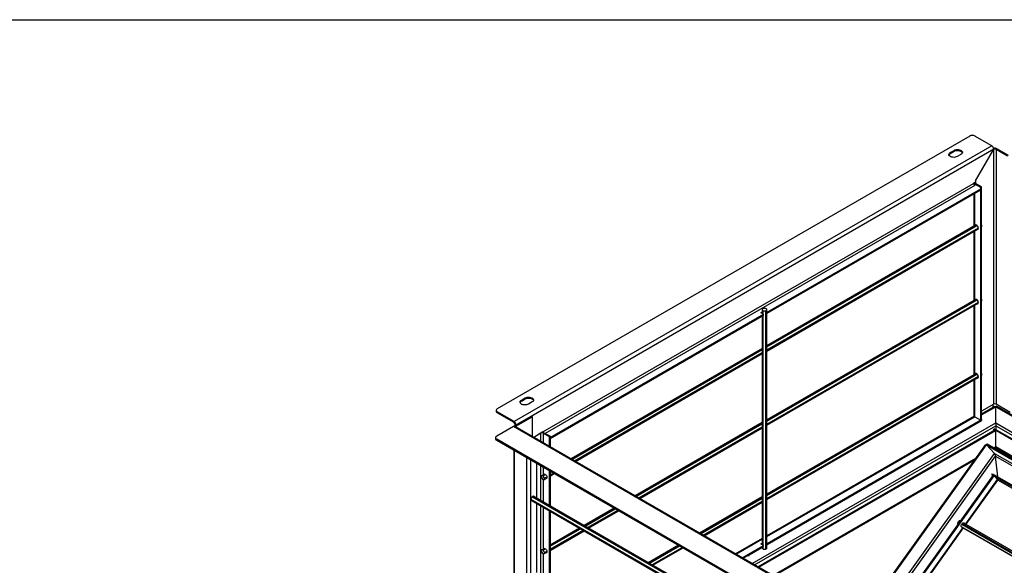
# Model space of a CAD drawing. Extents: x -3492 to 3549, y -2520 to 2500.
# Drawn here: x 1094 to 2133, y 1925 to 2500 of the extents above; entities that cross this region are included whole.
import ezdxf

# ---------------------------------------------------------------- set-up
doc = ezdxf.new("R2010")
doc.units = 0
doc.header["$LTSCALE"] = 4.5
doc.layers.get('0').update_dxf_attribs({"linetype": 'CONTINUOUS'})
doc.layers.add('ZUWAKU', color=7, linetype='CONTINUOUS')

# ---------------------------------------------------------------- blocks, each defined once
blk = doc.blocks.new('DC_GROUP_283')
at = {"color": 3, "linetype": 'CONTINUOUS'}
for p, q in [((1647, 2020.5), (1647.3, 2020.8)), ((1647.3, 2020.8), (1647.7, 2021)), ((1647.7, 2021), (1648.3, 2021)), ((1648.3, 2021), (1648.9, 2020.7)), ((1648.9, 2020.7), (1649.5, 2020.2)), ((1649.5, 2016.3), (1649.4, 2016.3)), ((1649.5, 2020.2), (1650, 2019.5)), ((1650, 2016.4), (1649.5, 2016.3)), ((1650, 2019.5), (1650.4, 2018.7)), ((1650.4, 2016.7), (1650, 2016.4)), ((1650.4, 2018.7), (1650.5, 2018)), ((1650.5, 2017.3), (1650.4, 2016.7)), ((1650.5, 2018), (1650.5, 2017.3))]:
    blk.add_line(p, q, dxfattribs=at)
blk = doc.blocks.new('DC_GROUP_284')
at = {"color": 3, "linetype": 'CONTINUOUS'}
for p, q in [((1647, 1942.1), (1647.3, 1942.4)), ((1647.3, 1942.4), (1647.7, 1942.6)), ((1647.7, 1942.6), (1648.3, 1942.6)), ((1648.3, 1942.6), (1648.9, 1942.3)), ((1648.9, 1942.3), (1649.5, 1941.8)), ((1649.5, 1937.9), (1649.4, 1937.9)), ((1649.5, 1941.8), (1650, 1941.1)), ((1650, 1938), (1649.5, 1937.9)), ((1650, 1941.1), (1650.4, 1940.4)), ((1650.4, 1938.3), (1650, 1938)), ((1650.4, 1940.4), (1650.5, 1939.6)), ((1650.5, 1938.9), (1650.4, 1938.3)), ((1650.5, 1939.6), (1650.5, 1938.9))]:
    blk.add_line(p, q, dxfattribs=at)
blk = doc.blocks.new('DC_GROUP_285')
at = {"color": 3, "linetype": 'CONTINUOUS'}
for q in [(1650.3, 2016.8), (1650.4, 2016.8)]:
    blk.add_line((1650.4, 2016.8), q, dxfattribs=at)
blk = doc.blocks.new('DC_GROUP_286')
at = {"color": 3, "linetype": 'CONTINUOUS'}
for q in [(1650.3, 1938.4), (1650.4, 1938.4)]:
    blk.add_line((1650.4, 1938.4), q, dxfattribs=at)
blk = doc.blocks.new('DC_GROUP_287')
at = {"color": 3, "linetype": 'CONTINUOUS'}
for p, q in [((2102.5, 2126.7), (2102.4, 2126.6)), ((2102.9, 2127.1), (2102.5, 2126.7)), ((2103.4, 2127.1), (2102.9, 2127.1)), ((2104, 2127), (2103.4, 2127.1)), ((2104.6, 2126.6), (2104, 2127)), ((2105.1, 2126), (2104.6, 2126.6)), ((2105.6, 2125.2), (2105.1, 2126)), ((2105.8, 2124.5), (2105.6, 2125.2)), ((2105.9, 2123.7), (2105.8, 2124.5))]:
    blk.add_line(p, q, dxfattribs=at)
blk = doc.blocks.new('DC_GROUP_288')
at = {"color": 3, "linetype": 'CONTINUOUS'}
for p, q in [((2104.8, 2122.4), (2105.1, 2122.4)), ((2105.1, 2122.4), (2105.6, 2122.6)), ((2105.6, 2122.6), (2105.8, 2123.1)), ((2105.8, 2123.1), (2105.9, 2123.7))]:
    blk.add_line(p, q, dxfattribs=at)
blk = doc.blocks.new('DC_GROUP_289')
at = {"color": 3, "linetype": 'CONTINUOUS'}
for p, q in [((2102.5, 2283.5), (2102.4, 2283.3)), ((2102.9, 2283.8), (2102.5, 2283.5)), ((2103.4, 2283.9), (2102.9, 2283.8)), ((2104, 2283.8), (2103.4, 2283.9)), ((2104.6, 2283.3), (2104, 2283.8)), ((2105.1, 2282.7), (2104.6, 2283.3)), ((2105.6, 2282), (2105.1, 2282.7)), ((2105.8, 2281.2), (2105.6, 2282)), ((2105.9, 2280.5), (2105.8, 2281.2))]:
    blk.add_line(p, q, dxfattribs=at)
blk = doc.blocks.new('DC_GROUP_290')
at = {"color": 3, "linetype": 'CONTINUOUS'}
for p, q in [((2104.8, 2279.2), (2105.1, 2279.2)), ((2105.1, 2279.2), (2105.6, 2279.4)), ((2105.6, 2279.4), (2105.8, 2279.9)), ((2105.8, 2279.9), (2105.9, 2280.5))]:
    blk.add_line(p, q, dxfattribs=at)
blk = doc.blocks.new('DC_GROUP_291')
at = {"color": 3, "linetype": 'CONTINUOUS'}
for p, q in [((2102.5, 2205.1), (2102.4, 2204.9)), ((2102.9, 2205.4), (2102.5, 2205.1)), ((2103.4, 2205.5), (2102.9, 2205.4)), ((2104, 2205.4), (2103.4, 2205.5)), ((2104.6, 2205), (2104, 2205.4)), ((2105.1, 2204.4), (2104.6, 2205)), ((2105.6, 2203.6), (2105.1, 2204.4)), ((2105.8, 2202.8), (2105.6, 2203.6)), ((2105.9, 2202.1), (2105.8, 2202.8))]:
    blk.add_line(p, q, dxfattribs=at)
blk = doc.blocks.new('DC_GROUP_292')
at = {"color": 3, "linetype": 'CONTINUOUS'}
for p, q in [((2104.8, 2200.8), (2105.1, 2200.8)), ((2105.1, 2200.8), (2105.6, 2201)), ((2105.6, 2201), (2105.8, 2201.5)), ((2105.8, 2201.5), (2105.9, 2202.1))]:
    blk.add_line(p, q, dxfattribs=at)
blk = doc.blocks.new('DC_GROUP_293')
at = {"color": 3, "linetype": 'CONTINUOUS'}
for p, q in [((2074.7, 2358.4), (2074.9, 2359.1)), ((2074.9, 2359.1), (2075.4, 2359.8)), ((2075.4, 2359.8), (2076.2, 2360.3)), ((2074.8, 2357.7), (2074.7, 2358.4)), ((2075.1, 2357), (2074.8, 2357.7)), ((2075.8, 2356.4), (2075.1, 2357)), ((2076.7, 2355.9), (2075.8, 2356.4)), ((2077.8, 2355.5), (2076.7, 2355.9)), ((2079, 2355.3), (2077.8, 2355.5)), ((2080.2, 2355.2), (2079, 2355.3)), ((2081.4, 2355.4), (2080.2, 2355.2)), ((2082.6, 2355.7), (2081.4, 2355.4)), ((2083.6, 2356.1), (2082.6, 2355.7))]:
    blk.add_line(p, q, dxfattribs=at)
blk = doc.blocks.new('DC_GROUP_294')
at = {"color": 3, "linetype": 'CONTINUOUS'}
for p, q in [((2080.2, 2362.6), (2081.2, 2363.1)), ((2081.2, 2363.1), (2082.3, 2363.4)), ((2082.3, 2363.4), (2083.5, 2363.5)), ((2083.5, 2363.5), (2084.8, 2363.5)), ((2084.8, 2363.5), (2086, 2363.2)), ((2086, 2363.2), (2087.1, 2362.9)), ((2087.1, 2362.9), (2087.9, 2362.4)), ((2088.3, 2359), (2087.5, 2358.4)), ((2087.9, 2362.4), (2088.6, 2361.7)), ((2088.8, 2359.6), (2088.3, 2359)), ((2088.6, 2361.7), (2089, 2361.1)), ((2089, 2360.3), (2088.8, 2359.6)), ((2089, 2361.1), (2089, 2360.3))]:
    blk.add_line(p, q, dxfattribs=at)
blk = doc.blocks.new('DC_GROUP_295')
at = {"color": 3, "linetype": 'CONTINUOUS'}
for p, q in [((1622.9, 2098.5), (1623.7, 2099.1)), ((1622.2, 2097.2), (1622.4, 2097.9)), ((1622.2, 2096.4), (1622.2, 2097.2)), ((1622.6, 2095.7), (1622.2, 2096.4)), ((1622.4, 2097.9), (1622.9, 2098.5)), ((1623.2, 2095.1), (1622.6, 2095.7)), ((1624.1, 2094.6), (1623.2, 2095.1)), ((1625.2, 2094.2), (1624.1, 2094.6)), ((1626.4, 2094), (1625.2, 2094.2)), ((1627.7, 2094), (1626.4, 2094)), ((1628.9, 2094.1), (1627.7, 2094)), ((1630, 2094.4), (1628.9, 2094.1)), ((1631, 2094.9), (1630, 2094.4))]:
    blk.add_line(p, q, dxfattribs=at)
blk = doc.blocks.new('DC_GROUP_296')
at = {"color": 3, "linetype": 'CONTINUOUS'}
for p, q in [((1627.6, 2101.4), (1628.6, 2101.8)), ((1628.6, 2101.8), (1629.8, 2102.1)), ((1629.8, 2102.1), (1631, 2102.3)), ((1631, 2102.3), (1632.2, 2102.2)), ((1632.2, 2102.2), (1633.4, 2102)), ((1633.4, 2102), (1634.5, 2101.6)), ((1634.5, 2101.6), (1635.4, 2101.1)), ((1635.4, 2101.1), (1636, 2100.5)), ((1636, 2100.5), (1636.4, 2099.8)), ((1636.5, 2099.1), (1636.3, 2098.4)), ((1636.4, 2099.8), (1636.5, 2099.1)), ((1635.8, 2097.7), (1635, 2097.1)), ((1636.3, 2098.4), (1635.8, 2097.7))]:
    blk.add_line(p, q, dxfattribs=at)
blk = doc.blocks.new('DC_GROUP_297')
at = {"color": 3, "linetype": 'CONTINUOUS'}
for p, q in [((1627.6, 2100.3), (1628.6, 2100.8)), ((1628.6, 2100.8), (1629.8, 2101.1)), ((1629.8, 2101.1), (1631, 2101.2)), ((1631, 2101.2), (1632.2, 2101.2)), ((1632.2, 2101.2), (1633.4, 2101)), ((1633.4, 2101), (1634.5, 2100.6)), ((1634.5, 2100.6), (1635.4, 2100.1)), ((1635.4, 2100.1), (1636, 2099.4)), ((1636, 2099.4), (1636.4, 2098.8)), ((1636.4, 2098.8), (1636.4, 2098.7))]:
    blk.add_line(p, q, dxfattribs=at)
blk = doc.blocks.new('DC_GROUP_298')
at = {"color": 3, "linetype": 'CONTINUOUS'}
for p, q in [((2080.2, 2361.6), (2081.2, 2362)), ((2081.2, 2362), (2082.3, 2362.3)), ((2082.3, 2362.3), (2083.5, 2362.5)), ((2083.5, 2362.5), (2084.8, 2362.4)), ((2084.8, 2362.4), (2086, 2362.2)), ((2086, 2362.2), (2087.1, 2361.8)), ((2087.1, 2361.8), (2087.9, 2361.3)), ((2087.9, 2361.3), (2088.6, 2360.7)), ((2088.6, 2360.7), (2089, 2360)), ((2089, 2360), (2089, 2360))]:
    blk.add_line(p, q, dxfattribs=at)
blk = doc.blocks.new('DC_GROUP_300')
at = {"color": 3, "linetype": 'CONTINUOUS'}
for p, q in [((1615.9, 2071.4), (1616.1, 2071.6)), ((1616.1, 2071.6), (1616.5, 2071.9))]:
    blk.add_line(p, q, dxfattribs=at)
blk = doc.blocks.new('DC_GROUP_301')
at = {"color": 3, "linetype": 'CONTINUOUS'}
for p, q in [((1617, 2071.1), (1617.1, 2071.2)), ((1617.1, 2071.2), (1617.4, 2071.3))]:
    blk.add_line(p, q, dxfattribs=at)
blk = doc.blocks.new('DC_GROUP_303')
at = {"color": 3, "linetype": 'CONTINUOUS'}
for p, q in [((1633.9, 1995.4), (1633.7, 1994.6)), ((1634.3, 1996.1), (1633.9, 1995.4)), ((1634.8, 1996.8), (1634.3, 1996.1)), ((1635.3, 1997.3), (1634.8, 1996.8)), ((1635.9, 1997.6), (1635.3, 1997.3)), ((1636.5, 1997.6), (1635.9, 1997.6)), ((1636.9, 1997.4), (1636.5, 1997.6)), ((1637.2, 1997.1), (1636.9, 1997.4)), ((1633.7, 1994.6), (1633.7, 1993.9)), ((1633.7, 1993.9), (1633.9, 1993.3)), ((1633.9, 1993.3), (1634.3, 1993)), ((1634.3, 1993), (1634.8, 1992.9)), ((1634.8, 1992.9), (1634.8, 1992.9))]:
    blk.add_line(p, q, dxfattribs=at)
blk = doc.blocks.new('DC_GROUP_304')
at = {"color": 3, "linetype": 'CONTINUOUS'}
for p in [(1633.8, 1993.4), (1633.9, 1993.4)]:
    blk.add_line(p, (1633.9, 1993.4), dxfattribs=at)
blk = doc.blocks.new('DC_GROUP_312')
at = {"color": 3, "linetype": 'CONTINUOUS'}
for p, q in [((2087.8, 1966.4), (2087.9, 1967.1)), ((2087.9, 1965.7), (2087.8, 1966.4)), ((2087.9, 1967.1), (2088.2, 1967.9)), ((2088.1, 1965.2), (2087.9, 1965.7)), ((2088.2, 1967.9), (2088.7, 1968.6)), ((2088.7, 1968.6), (2089.2, 1969.2)), ((2089.2, 1969.2), (2089.8, 1969.6)), ((2089.8, 1969.6), (2090.4, 1969.7)), ((2090.4, 1969.7), (2090.9, 1969.6)), ((2090.9, 1969.6), (2091.3, 1969.2)), ((2091.3, 1969.2), (2091.3, 1969.1))]:
    blk.add_line(p, q, dxfattribs=at)
blk = doc.blocks.new('DC_GROUP_313')
at = {"color": 3, "linetype": 'CONTINUOUS'}
for p, q in [((2088.5, 1965), (2088.1, 1965.2)), ((2088.9, 1965), (2088.5, 1965))]:
    blk.add_line(p, q, dxfattribs=at)
blk = doc.blocks.new('DC_GROUP_316')
at = {"color": 3, "linetype": 'CONTINUOUS'}
for p, q in [((2126, 2015.2), (2126.2, 2015)), ((2126.2, 2015), (2126.3, 2014.8)), ((2126.3, 2014.8), (2126.3, 2014.7)), ((2126.3, 2014.7), (2126.3, 2014.6))]:
    blk.add_line(p, q, dxfattribs=at)
blk = doc.blocks.new('DC_GROUP_317')
at = {"color": 3, "linetype": 'CONTINUOUS'}
for p, q in [((2124.3, 2075), (2124.3, 2074.8)), ((2124.3, 2074.8), (2124.3, 2074.5)), ((2124.3, 2074.5), (2124.3, 2074.1)), ((2124.3, 2074.1), (2124.3, 2073.8)), ((2124.3, 2073.8), (2124.3, 2073.4)), ((2124.3, 2073.4), (2124.3, 2073)), ((2124.3, 2073), (2124.3, 2072.7)), ((2124.3, 2072.7), (2124.3, 2072.4)), ((2124.3, 2072.4), (2124.3, 2072.1))]:
    blk.add_line(p, q, dxfattribs=at)
blk = doc.blocks.new('DC_GROUP_318')
at = {"color": 3, "linetype": 'CONTINUOUS'}
for p, q in [((1877.8, 1943.3), (1877.4, 1943.1)), ((1877.8, 1943.4), (1877.8, 1943.3))]:
    blk.add_line(p, q, dxfattribs=at)
blk = doc.blocks.new('DC_GROUP_319')
at = {"color": 3, "linetype": 'CONTINUOUS'}
for p, q in [((2124.3, 2075), (2124.3, 2074.8)), ((2124.3, 2074.8), (2124.3, 2074.5)), ((2124.3, 2074.5), (2124.3, 2074.1)), ((2124.3, 2074.1), (2124.3, 2073.8)), ((2124.3, 2073.8), (2124.3, 2073.4)), ((2124.3, 2073.4), (2124.3, 2073)), ((2124.3, 2073), (2124.3, 2072.7)), ((2124.3, 2072.7), (2124.3, 2072.4)), ((2124.3, 2072.4), (2124.3, 2072.1))]:
    blk.add_line(p, q, dxfattribs=at)
blk = doc.blocks.new('DC_GROUP_69')
at = {"color": 3, "linetype": 'CONTINUOUS'}
for p, q in [((2096.7, 2377.7), (1598.2, 2090)), ((2120, 2367.5), (2102.3, 2377.7)), ((2120, 2367.5), (1615.9, 2076.5)), ((2122.1, 2363.8), (1618, 2072.8)), ((2076.2, 2360.3), (2080.2, 2362.6)), ((2076.2, 2359.3), (2080.2, 2361.6)), ((2076.2, 2359.3), (2076.2, 2360.3)), ((2080.2, 2361.6), (2080.2, 2362.6)), ((2102.9, 2330.5), (2122.1, 2363.8)), ((2122.1, 2094.7), (2122.1, 2363.8)), ((2124.7, 2363.8), (2125.6, 2364.3)), ((2124.7, 2363.8), (2124.7, 2094.7)), ((2124.7, 2363.8), (2136.6, 2356.9)), ((2125.6, 2364.3), (2137.5, 2357.4)), ((2087.5, 2358.4), (2083.6, 2356.1)), ((1646.3, 2065.5), (2100.8, 2327.8)), ((2102.9, 2329.1), (2100.8, 2327.8)), ((2101.1, 2328), (2101.1, 2326.6)), ((2102, 2327.1), (2102.9, 2327.6)), ((2102.9, 2330.5), (2102.9, 2329.1)), ((2102.9, 2330.5), (2102.9, 2329.1)), ((2102.9, 2329.1), (2102.9, 2329.1)), ((2102.9, 2329.1), (2102.9, 2327.6)), ((2109.3, 2324), (2102.9, 2327.6)), ((2102, 2325.6), (1648.8, 2064)), ((1882.9, 2191.8), (2108.4, 2322)), ((1882.9, 2190.8), (2108.4, 2320.9)), ((2108.4, 2323.4), (2102, 2327.1)), ((2102, 2325.6), (2102, 2327.1)), ((2102, 2283.1), (2102, 2317.3)), ((2108.4, 2323.4), (2109.3, 2324)), ((2108.4, 2078), (2108.4, 2323.4)), ((2108.4, 2320.9), (2108.4, 2322)), ((2109.3, 2078.5), (2109.3, 2324)), ((2101.1, 2316.8), (2101.1, 2282.6)), ((2103.4, 2283.9), (1882.6, 2156.5)), ((1882.6, 2156), (2104, 2283.7)), ((1882.6, 2155.3), (2104.5, 2283.4)), ((1882.6, 2152.1), (2105.9, 2281)), ((1882.6, 2151.4), (2105.9, 2280.3)), ((1882.6, 2150.9), (2105.8, 2279.8)), ((2101.1, 2277.1), (2101.1, 2204.2)), ((2102, 2204.7), (2102, 2277.6)), ((2103.3, 2283.9), (2103.3, 2283.9)), ((2105.7, 2279.7), (2105.8, 2279.7)), ((2109.3, 2282.9), (2109.5, 2283.1)), ((2109.3, 2282.2), (2109.5, 2282.4)), ((2109.5, 2282.4), (2109.5, 2283.1)), ((2103.4, 2205.5), (1882.6, 2078.1)), ((1882.6, 2077.6), (2104, 2205.4)), ((1882.6, 2076.9), (2104.5, 2205)), ((2103.3, 2205.5), (2103.3, 2205.5)), ((2109.3, 2204.6), (2109.5, 2204.7)), ((2109.3, 2203.8), (2109.5, 2204)), ((2109.5, 2204), (2109.5, 2204.7)), ((1877.8, 2194.5), (1877.8, 2190.5)), ((1878.3, 2195.3), (1878.9, 2195.7)), ((1878.9, 2193.4), (1878.3, 2193.7)), ((1878.3, 2190.3), (1878.3, 2193.7)), ((1878.9, 2189.9), (1878.9, 2193.4)), ((1881.6, 2195.7), (1882.2, 2195.3)), ((1882.2, 2193.7), (1881.6, 2193.4)), ((1881.6, 1941.9), (1881.6, 2193.4)), ((1882.2, 1942.2), (1882.2, 2193.7)), ((1882.6, 2073.7), (2105.9, 2202.6)), ((1882.6, 2073), (2105.9, 2201.9)), ((1882.6, 2072.5), (2105.8, 2201.4)), ((1882.6, 1943), (1882.6, 2194.5)), ((2101.1, 2198.7), (2101.1, 2125.8)), ((2102, 2126.3), (2102, 2199.2)), ((2105.7, 2201.3), (2105.8, 2201.3)), ((1653.9, 2059.6), (1879.2, 2189.7)), ((1653.9, 2058.6), (1879.2, 2188.7)), ((1876.4, 2191.3), (1877.8, 2192.2)), ((1879.2, 2189.7), (1876.4, 2191.3)), ((1877.3, 2190.8), (1877.8, 2191.1)), ((1877.8, 2187.9), (1877.8, 1946.5)), ((1878.3, 1946.3), (1878.3, 2188.1)), ((1878.9, 1945.9), (1878.9, 2188.5)), ((1879.2, 2188.7), (1879.2, 2189.7)), ((1882.6, 2192), (1882.9, 2191.8)), ((1882.6, 2190.9), (1882.9, 2190.8)), ((1882.9, 2190.8), (1882.9, 2191.8)), ((1877.8, 2153.7), (1675.9, 2037.1)), ((1676.3, 2036.9), (1877.8, 2153.2)), ((1676.9, 2036.5), (1877.8, 2152.5)), ((1679.7, 2034.9), (1877.8, 2149.3)), ((1680.3, 2034.6), (1877.8, 2148.6)), ((1680.7, 2034.3), (1877.8, 2148.1)), ((2103.4, 2127.1), (1882.6, 1999.7)), ((1882.6, 1999.2), (2104, 2127)), ((1882.6, 1998.5), (2104.5, 2126.6)), ((1882.6, 1995.3), (2105.9, 2124.2)), ((1882.6, 1994.6), (2105.9, 2123.5)), ((1882.6, 1994.1), (2105.8, 2123)), ((2101.1, 2120.3), (2101.1, 2082.9)), ((2102, 2081.6), (2102, 2120.8)), ((2103.3, 2127.1), (2103.3, 2127.1)), ((2105.7, 2122.9), (2105.8, 2122.9)), ((2109.3, 2126.2), (2109.5, 2126.3)), ((2109.3, 2125.5), (2109.5, 2125.6)), ((2109.5, 2125.6), (2109.5, 2126.3)), ((1623.7, 2099.1), (1627.6, 2101.4)), ((1623.7, 2098.1), (1627.6, 2100.3)), ((1623.7, 2098.1), (1623.7, 2099.1)), ((1627.6, 2100.3), (1627.6, 2101.4)), ((1635, 2097.1), (1631, 2094.9)), ((2122.1, 2094.7), (2109.3, 2087.3)), ((2121.5, 2094.3), (2109.3, 2087.3)), ((2109.3, 2084.5), (2123.4, 2092.7)), ((2109.3, 2083.4), (2124.3, 2092.1)), ((2121.5, 2091.5), (2121.5, 2094.3)), ((2123.4, 2092.7), (2124.3, 2092.1)), ((2125.2, 2092.7), (2124.3, 2092.1)), ((2124.3, 2075), (2124.3, 2092.1)), ((2124.3, 2092.1), (3131.6, 1510.7)), ((2139.5, 2086.1), (2124.7, 2094.7)), ((2125.2, 2092.7), (3132.5, 1511.2)), ((1597, 2088.3), (1597, 2087.3)), ((1598.2, 2085.6), (1598.2, 2086.7)), ((1615.9, 2076.5), (1598.2, 2086.7)), ((1615.9, 2075.5), (1598.2, 2085.6)), ((1634.3, 2082.1), (1616.5, 2071.9)), ((1635.2, 2081.6), (1617.4, 2071.3)), ((1635.2, 2081.6), (1634.3, 2082.1)), ((1635.2, 2061.2), (1635.2, 2081.6)), ((2101.3, 2082.3), (1882.6, 1956)), ((1882.6, 1955), (2102, 2081.6)), ((1882.9, 1947.8), (2109.3, 2078.5)), ((2101.2, 2082.5), (2101.2, 2082.2)), ((2102, 2081.6), (2108.4, 2078)), ((2108.4, 2078), (2109.3, 2078.5)), ((2109.3, 2078.5), (2109.3, 2077.5)), ((1615.2, 2071.1), (1597.6, 2060.9)), ((2855.4, 1355.2), (1615.2, 2071.1)), ((1615.9, 2076.5), (1615.9, 2075.5)), ((1617.4, 2071.3), (1616.5, 2071.9)), ((2856.9, 1355.3), (1616.7, 2071.3)), ((1617.1, 2073.3), (1618, 2072.8)), ((1617.1, 2072.2), (1617.1, 2073.3)), ((1617.4, 2071.3), (1617.4, 2070.9)), ((1877.8, 2075.3), (1743.8, 1997.9)), ((1744.2, 1997.7), (1877.8, 2074.8)), ((1744.8, 1997.3), (1877.8, 2074.1)), ((1747.6, 1995.8), (1877.8, 2071)), ((1748.2, 1995.4), (1877.8, 2070.2)), ((1748.6, 1995.2), (1877.8, 2069.8)), ((1867.3, 1926.6), (2124.3, 2075)), ((1869.8, 1925.2), (2124.3, 2072.1)), ((1882.9, 1946.8), (2109.3, 2077.5)), ((2123, 2068.8), (2122.1, 2068.3)), ((2122.1, 2066.8), (2122.1, 2068.3)), ((2122.1, 2068.3), (3109.8, 1498.1)), ((2123, 2068.8), (3110.7, 1498.6)), ((2124.3, 2075), (3116.7, 1502.1)), ((2124.3, 2072.1), (2124.3, 2068.1)), ((2124.3, 2072.1), (3114.2, 1500.7)), ((1596.4, 2059.3), (1596.4, 2058.3)), ((1597.6, 2057.7), (1597.6, 2056.6)), ((2832.1, 1345), (1597.6, 2057.7)), ((1635.2, 2061.2), (1634.6, 2060.9)), ((1646.3, 2065.5), (1636.6, 2059.8)), ((1644.1, 2064.2), (1636.6, 2059.8)), ((1644.1, 2055.5), (1644.1, 2064.2)), ((1646.3, 2065.2), (1646.3, 2065.5)), ((1646.7, 2064.2), (1647.6, 2064.7)), ((1646.7, 2064.2), (1653, 2060.6)), ((1646.7, 2064.2), (1646.7, 2054)), ((1647.6, 2064.7), (1653.9, 2061.1)), ((1653.9, 2061.1), (1653, 2060.6)), ((1653, 2060.6), (1653, 2050.3)), ((1653.9, 2061.1), (1653.9, 2049.8)), ((1653.9, 2058.6), (1653.9, 2059.6)), ((1873.3, 1923.2), (2123.4, 2067.6)), ((1874.2, 1922.7), (2124.3, 2067.1)), ((2124.3, 2067.1), (2123.4, 2067.6)), ((2124.3, 2050), (2124.3, 2067.1)), ((2832.1, 1344), (1597.6, 2056.6)), ((1977.8, 1862.8), (2113.6, 2052.3)), ((1978.7, 1862.3), (2114.5, 2051.8)), ((2113.6, 2052.3), (2114.5, 2051.8)), ((2115.2, 2052.8), (2114.5, 2051.8)), ((2114.5, 2051.8), (2123, 2042.8)), ((2114.5, 2051.8), (3091.7, 1487.6)), ((2115.2, 2052.8), (3092.9, 1488.4)), ((2122.2, 2048.8), (2124.3, 2050)), ((2123.1, 2048.2), (2123.7, 2048.6)), ((2124.1, 2049), (3094.1, 1489.1)), ((2124.3, 2050), (3095, 1489.6)), ((1615.6, 2046.2), (1615.6, 1801.5)), ((1616.5, 1800.3), (1616.5, 2045.7)), ((1629.1, 2038.4), (1629.1, 1793)), ((1889, 1914.1), (2103.2, 2037.8)), ((1989.4, 1856.2), (2123, 2042.8)), ((1991.5, 1854.9), (2124, 2039.8)), ((2123, 2042.8), (3088.2, 1485.6)), ((2124, 2040.4), (2123.8, 2040.9)), ((2126.3, 2018.2), (2124, 2039.8)), ((2124, 2039.8), (3086.1, 1484.4)), ((1633.4, 2035.9), (1633.4, 1793)), ((1639.7, 2032.3), (1639.7, 1995.6)), ((1644.1, 1993.1), (1644.1, 2029.7)), ((1646.7, 2028.3), (1646.7, 2020.2)), ((1889.9, 1913.6), (2101.9, 2036)), ((2101.7, 2035.7), (1890, 1913.5)), ((1644.6, 2018.5), (1644.6, 2017.8)), ((1648, 2021), (1645, 2019.3)), ((1645.9, 2019.3), (1648.6, 2020.9)), ((1646.6, 2019), (1645.9, 2019.3)), ((1646.6, 2019), (1649.2, 2020.5)), ((1647.4, 2015.1), (1650.4, 2016.9)), ((1647.9, 2021), (1648, 2021)), ((1647.9, 2016.6), (1650.5, 2018.1)), ((1647.9, 2015.9), (1650.6, 2017.4)), ((1647.9, 2015.9), (1647.9, 2016.6)), ((1653, 2024.6), (1653, 1988)), ((1653.9, 2024.1), (1653.9, 1987.4)), ((1653.9, 2023.9), (1654.1, 2024)), ((1653.9, 2023.2), (1654.7, 2023.7)), ((1653.9, 2020.1), (1657.4, 2022.1)), ((1653.9, 2019.4), (1658, 2021.7)), ((1653.9, 2018.9), (1658.4, 2021.5)), ((2000, 1850), (2121.4, 2019.5)), ((2000.9, 1849.5), (2122.4, 2019)), ((2120.2, 2020.3), (2120.9, 2021.3)), ((2121.2, 2019.2), (2120.2, 2020.3)), ((2120.2, 2020.3), (2360.9, 1881.3)), ((2120.9, 2021.3), (2361.7, 1882.3)), ((2122.4, 2019), (2121.4, 2019.5)), ((2126, 2015.2), (2122.4, 2019)), ((1645.9, 2015.5), (1646.6, 2015.1)), ((1646.7, 2015.1), (1646.7, 1991.6)), ((2092.5, 1968.4), (2126, 2015.2)), ((2093, 1968.1), (2126.3, 2014.6)), ((2126, 2015.2), (2360.4, 1879.9)), ((2126.1, 2015.1), (2360.4, 1879.8)), ((1635.1, 1997.1), (2843.1, 1299.7)), ((1635.6, 1997.5), (2843.1, 1300.4)), ((2843.1, 1300.9), (1636.2, 1997.6)), ((1636.3, 1997.6), (1636.3, 1997.6)), ((1877.8, 1996.9), (1811.7, 1958.7)), ((1812.1, 1958.5), (1877.8, 1996.4)), ((1812.7, 1958.1), (1877.8, 1995.7)), ((1633.7, 1994.7), (2843.1, 1296.6)), ((1633.7, 1994.1), (2843.1, 1295.9)), ((1633.8, 1993.5), (2843.1, 1295.4)), ((1639.7, 1990.1), (1639.7, 1917.2)), ((1644.1, 1914.7), (1644.1, 1987.5)), ((1646.7, 1986.1), (1646.7, 1941.8)), ((1721.5, 1985.1), (1689.8, 1966.7)), ((1690.2, 1966.5), (1722, 1984.8)), ((1815.4, 1956.6), (1877.8, 1992.6)), ((1816.1, 1956.2), (1877.8, 1991.9)), ((1816.5, 1956), (1877.8, 1991.4)), ((1653, 1982.4), (1653, 1909.6)), ((1653.9, 1981.9), (1653.9, 1909)), ((1690.8, 1966.1), (1722.6, 1984.5)), ((1693.5, 1964.6), (1725.3, 1982.9)), ((1694.1, 1964.2), (1725.9, 1982.5)), ((1694.6, 1964), (1726.3, 1982.3)), ((1685, 1964), (1653.9, 1946)), ((2037.1, 1891.1), (2089.7, 1964.5)), ((2037.6, 1890.8), (2090.2, 1964.2)), ((2084.1, 1967.9), (2084.3, 1967.8)), ((2084.3, 1967.7), (2084.1, 1967.9)), ((2084.4, 1970.3), (2084.9, 1971)), ((2084.4, 1970.3), (2085.6, 1969.6)), ((2084.9, 1971), (2086.2, 1970.3)), ((2086.8, 1971.7), (2087.1, 1971.6)), ((2087.8, 1965.8), (2324.2, 1829.3)), ((2088, 1965.5), (2087.9, 1965.5)), ((2087.9, 1965.5), (2324.1, 1829.2)), ((2088.3, 1968), (2325.5, 1831.1)), ((2088.8, 1968.8), (2326, 1831.8)), ((2090.3, 1969.7), (2326.9, 1833.1)), ((2090.4, 1969.7), (2090.4, 1969.6)), ((1653.9, 1945.5), (1685.4, 1963.7)), ((1653.9, 1944.8), (1686, 1963.4)), ((1653.9, 1941.7), (1688.7, 1961.8)), ((1653.9, 1941), (1689.3, 1961.4)), ((1653.9, 1940.5), (1689.8, 1961.2)), ((1789.4, 1945.9), (1757.6, 1927.5)), ((1758.1, 1927.3), (1789.8, 1945.6)), ((1758.7, 1926.9), (1790.5, 1945.3)), ((1761.4, 1925.4), (1793.2, 1943.7)), ((1762, 1925), (1793.8, 1943.3)), ((1762.4, 1924.8), (1794.2, 1943.1)), ((1877.8, 1953.2), (1849.5, 1936.9)), ((1850.4, 1936.4), (1877.8, 1952.2)), ((1856.7, 1932.7), (1879.2, 1945.7)), ((1857.6, 1932.2), (1879.2, 1944.7)), ((1877.4, 1943.1), (1863.9, 1935.3)), ((1876.4, 1947.3), (1877.8, 1948.2)), ((1879.2, 1945.7), (1876.4, 1947.3)), ((1877.4, 1943.1), (1877, 1943.4)), ((1877.3, 1946.8), (1877.8, 1947.1)), ((1877.8, 1943.9), (1877.8, 1943)), ((1878.3, 1942.2), (1878.3, 1944.1)), ((1878.9, 1941.9), (1878.9, 1944.5)), ((1879.2, 1944.7), (1879.2, 1945.7)), ((1882.6, 1948), (1882.9, 1947.8)), ((1882.6, 1946.9), (1882.9, 1946.8)), ((1882.9, 1946.8), (1882.9, 1947.8)), ((1644.6, 1940.2), (1644.6, 1939.4)), ((1648, 1942.6), (1645, 1940.9)), ((1645.9, 1940.9), (1648.6, 1942.5)), ((1646.6, 1940.6), (1645.9, 1940.9)), ((1645.9, 1937.1), (1646.6, 1936.7)), ((1646.6, 1940.6), (1649.2, 1942.1)), ((1646.7, 1936.7), (1646.7, 1913.2)), ((1647.4, 1936.8), (1650.4, 1938.5)), ((1647.9, 1942.6), (1648, 1942.7)), ((1647.9, 1938.2), (1650.5, 1939.7)), ((1647.9, 1937.5), (1650.6, 1939.1)), ((1647.9, 1937.5), (1647.9, 1938.2)), ((1863.4, 1935.5), (1863.9, 1935.3)), ((1878.9, 1941.9), (1878.3, 1942.2)), ((1882.2, 1942.2), (1881.6, 1941.9))]:
    blk.add_line(p, q, dxfattribs=at)
at = {"color": 3, "linetype": 'CONTINUOUS', "flags": 128}
blk.add_lwpolyline([(2124, 2039.8), (2124, 2039.8), (2124, 2039.9), (2124, 2039.9), (2124, 2039.9), (2124, 2039.9), (2124, 2040), (2124, 2040), (2124, 2040), (2124, 2040), (2124, 2040.1), (2124, 2040.1), (2124, 2040.1), (2124, 2040.1), (2124, 2040.1), (2124, 2040.2), (2124, 2040.2), (2124, 2040.2), (2124, 2040.2), (2123.9, 2040.3), (2123.9, 2040.3), (2123.9, 2040.3), (2123.9, 2040.3), (2123.9, 2040.4), (2123.9, 2040.4), (2123.9, 2040.4), (2123.9, 2040.4), (2123.9, 2040.5), (2123.9, 2040.5), (2123.9, 2040.5), (2123.9, 2040.5), (2123.9, 2040.6), (2123.9, 2040.6), (2123.9, 2040.6), (2123.9, 2040.6), (2123.9, 2040.6), (2123.9, 2040.7), (2123.9, 2040.7), (2123.9, 2040.7), (2123.9, 2040.7), (2123.9, 2040.8), (2123.8, 2040.8), (2123.8, 2040.8), (2123.8, 2040.8), (2123.8, 2040.9), (2123.8, 2040.9), (2123.8, 2040.9), (2123.8, 2040.9), (2123.8, 2041), (2123.8, 2041), (2123.8, 2041), (2123.8, 2041), (2123.8, 2041.1), (2123.8, 2041.1), (2123.8, 2041.1), (2123.8, 2041.1), (2123.8, 2041.1), (2123.8, 2041.2), (2123.7, 2041.2), (2123.7, 2041.2), (2123.7, 2041.2), (2123.7, 2041.3), (2123.7, 2041.3), (2123.7, 2041.3), (2123.7, 2041.3), (2123.7, 2041.4), (2123.7, 2041.4), (2123.7, 2041.4), (2123.7, 2041.4), (2123.7, 2041.4), (2123.7, 2041.5), (2123.7, 2041.5), (2123.7, 2041.5), (2123.6, 2041.5), (2123.6, 2041.6), (2123.6, 2041.6), (2123.6, 2041.6), (2123.6, 2041.6), (2123.6, 2041.6), (2123.6, 2041.7), (2123.6, 2041.7), (2123.6, 2041.7), (2123.6, 2041.7), (2123.6, 2041.7), (2123.6, 2041.8), (2123.6, 2041.8), (2123.6, 2041.8), (2123.5, 2041.8), (2123.5, 2041.8), (2123.5, 2041.9), (2123.5, 2041.9), (2123.5, 2041.9), (2123.5, 2041.9), (2123.5, 2041.9), (2123.5, 2042), (2123.5, 2042), (2123.5, 2042), (2123.5, 2042), (2123.5, 2042), (2123.5, 2042.1), (2123.4, 2042.1), (2123.4, 2042.1), (2123.4, 2042.1), (2123.4, 2042.1), (2123.4, 2042.2), (2123.4, 2042.2), (2123.4, 2042.2), (2123.4, 2042.2), (2123.4, 2042.2), (2123.4, 2042.2), (2123.4, 2042.3), (2123.4, 2042.3), (2123.3, 2042.3), (2123.3, 2042.3), (2123.3, 2042.3), (2123.3, 2042.3), (2123.3, 2042.3), (2123.3, 2042.4), (2123.3, 2042.4), (2123.3, 2042.4), (2123.3, 2042.4), (2123.3, 2042.4), (2123.3, 2042.4), (2123.3, 2042.5), (2123.3, 2042.5), (2123.2, 2042.5), (2123.2, 2042.5), (2123.2, 2042.5), (2123.2, 2042.5), (2123.2, 2042.5), (2123.2, 2042.5), (2123.2, 2042.6), (2123.2, 2042.6), (2123.2, 2042.6), (2123.2, 2042.6), (2123.2, 2042.6), (2123.2, 2042.6), (2123.1, 2042.6), (2123.1, 2042.6), (2123.1, 2042.6), (2123.1, 2042.7), (2123.1, 2042.7), (2123.1, 2042.7), (2123.1, 2042.7), (2123.1, 2042.7), (2123.1, 2042.7), (2123.1, 2042.7), (2123.1, 2042.7), (2123.1, 2042.7), (2123.1, 2042.7), (2123, 2042.8)], dxfattribs=at)
at = {"color": 3, "linetype": 'CONTINUOUS'}
for centre, radius, start, end in [((2099.5, 2372.3), 6.15, 62.6096, 117.3904), ((2077.5, 2356.7), 2.89, 116.0148, 159.8692), ((2117.4, 2363.6), 4.71, 2.6042, 57.3955), ((2123.4, 2360.1), 4.75, 62.6914, 106.6276), ((2123.4, 2361.3), 2.74, 62.6097, 117.3903), ((2103.5, 2328), 2.77, 182.7777, 234.3161), ((2102.8, 2328.6), 1.67, 198.8876, 244.3993), ((2103.2, 2328.3), 0.779, 110.7835, 249.2165), ((2106, 2282.6), 3.54, 8.8467, 23.628), ((2108.3, 2282.6), 1.19, 320.8184, 351.8021), ((2106, 2204.2), 3.54, 8.8463, 23.6276), ((2108.3, 2204.2), 1.19, 320.8191, 351.8014), ((1878.8, 2194.5), 0.954, 124.6148, 235.3852), ((1880.2, 2192), 3.87, 69.4435, 110.5565), ((1880.2, 2197), 3.87, 249.4463, 290.5554), ((1881.7, 2194.5), 0.954, 304.6136, 55.3815), ((2106, 2125.8), 3.54, 8.8463, 23.6276), ((2108.3, 2125.8), 1.19, 320.8182, 351.8024), ((1598.8, 2088.3), 1.75, 110.7839, 249.216), ((1624.9, 2095.5), 2.89, 116.0144, 159.8698), ((2123.4, 2092.3), 2.74, 62.6097, 117.3903), ((1599, 2087.5), 2.01, 185.6941, 245.6257), ((2102.7, 2083), 1.54, 185.6939, 245.6268), ((1616.1, 2069.9), 1.54, 65.6924, 125.6186), ((1613.3, 2072.5), 4.71, 2.6042, 57.3955), ((1614.4, 2073.2), 2.74, 2.605, 57.3941), ((1598.2, 2059.3), 1.75, 110.7813, 249.2187), ((1598.4, 2058.5), 2.01, 185.6965, 245.6252), ((1645.4, 2061.8), 2.74, 62.609, 117.3903), ((1645.5, 2061), 4.26, 61.7135, 85.2421), ((2122.8, 2049.8), 1.47, 304.0684, 7.2382), ((1645.5, 2018.5), 0.954, 64.6259, 175.3836), ((1648.4, 2018.5), 3.87, 189.441, 230.559), ((1644.1, 2016), 3.87, 9.4408, 50.5596), ((1647, 2016), 0.954, 244.6273, 355.3834), ((2086.7, 1968.8), 2.69, 145.7575, 198.7547), ((2086.4, 1970.1), 1.71, 74.3266, 147.3385), ((1878.9, 1943.1), 1.05, 183.0923, 233.4958), ((1881.6, 1943.1), 1.05, 306.493, 356.9165), ((1645.5, 1940.1), 0.954, 64.6266, 175.3842), ((1648.4, 1940.1), 3.87, 189.4408, 230.5594), ((1644.1, 1937.6), 3.87, 9.4406, 50.5594), ((1647, 1937.6), 0.954, 244.6263, 355.3838), ((1863.2, 1936.2), 1.22, 247.5517, 305.4539), ((1880.2, 1945.5), 3.87, 249.4463, 290.5554)]:
    blk.add_arc(centre, radius, start, end, dxfattribs=at)
at = {"linetype": 'CONTINUOUS'}
for name in ['DC_GROUP_293', 'DC_GROUP_294', 'DC_GROUP_298', 'DC_GROUP_289', 'DC_GROUP_290', 'DC_GROUP_291', 'DC_GROUP_292', 'DC_GROUP_287', 'DC_GROUP_288', 'DC_GROUP_295', 'DC_GROUP_296', 'DC_GROUP_297', 'DC_GROUP_300', 'DC_GROUP_301', 'DC_GROUP_317', 'DC_GROUP_319', 'DC_GROUP_283', 'DC_GROUP_285', 'DC_GROUP_316', 'DC_GROUP_303', 'DC_GROUP_304', 'DC_GROUP_312', 'DC_GROUP_313', 'DC_GROUP_318', 'DC_GROUP_284', 'DC_GROUP_286']:
    blk.add_blockref(name, (0, 0), dxfattribs=at)
blk = doc.blocks.new('DC_GROUP_322')
at = {"layer": 'ZUWAKU', "color": 5, "linetype": 'CONTINUOUS'}
blk.add_line((-3492, 2500.5), (3549, 2500.5), dxfattribs=at)

msp = doc.modelspace()

# ---------------------------------------------------------------- block references
at = {"linetype": 'CONTINUOUS'}
msp.add_blockref('DC_GROUP_69', (0, 0), dxfattribs=at)
at = {"layer": 'ZUWAKU', "linetype": 'CONTINUOUS'}
msp.add_blockref('DC_GROUP_322', (0, 0), dxfattribs=at)

doc.saveas('drawing.dxf')
